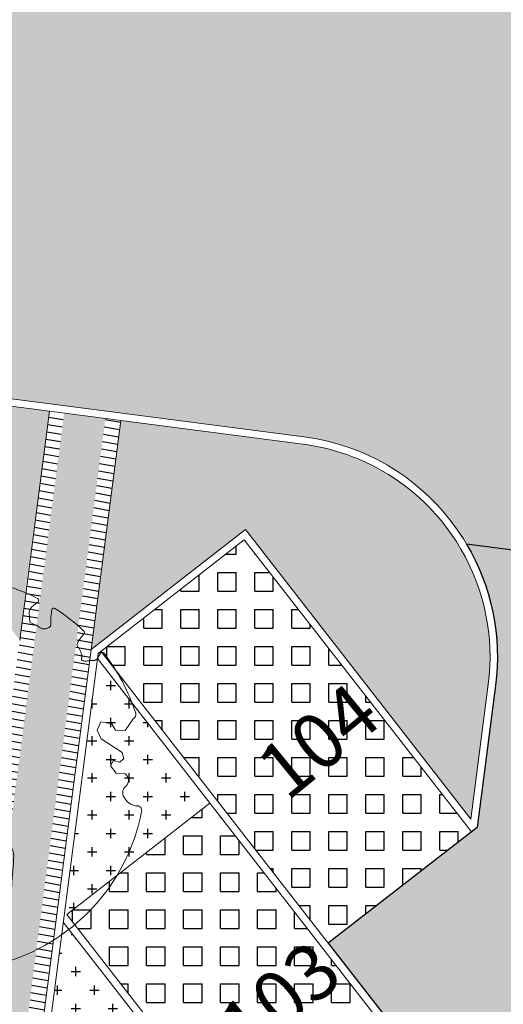
# Model space of a CAD drawing. Units: metres. Extents: x -269424 to 589123, y -261582 to 176329.
# Drawn here: x -180704 to -180698, y 81174 to 81187 of the extents above; entities that cross this region are included whole.
import ezdxf

# ---------------------------------------------------------------- set-up
doc = ezdxf.new("R2010")
doc.units = ezdxf.units.M
doc.header["$LTSCALE"] = 100
doc.header["$MEASUREMENT"] = 0
doc.linetypes.add('CONTINUO', pattern=[0])
for name, color, linetype, lineweight in [('ARQ_COB_V01', 6, 'Continuous', 9), ('ARQ_HTC_GER', 252, 'Continuous', 9), ('ARQ_PIS_CAL', 7, 'Continuous', 9), ('ARQ_PIS_PAG', 1, 'Continuous', 18), ('ARQ_TXT_ESP', 7, 'Continuous', 9), ('COTA', 7, 'Continuous', 13), ('TREES', 3, 'Continuous', 9)]:
    doc.layers.add(name, color=color, linetype=linetype, lineweight=lineweight)
for name, color, linetype in [('ARQ_COT_ESC100', 10, 'CONTINUO'), ('ARQ_CTA_GER', 10, 'CONTINUO'), ('ARQ_PIS_HTC', 253, 'Continuous'), ('ARQ_VEG_HTC', 74, 'Continuous')]:
    doc.layers.add(name, color=color, linetype=linetype)

# ---------------------------------------------------------------- blocks, each defined once
blk = doc.blocks.new('ÁRVORE ESTACIONAMENTO')
at = {"layer": 'COTA', "color": 1}
for p, q in [((-180891.5925872735, 81099.35001658712), (-180891.7446935339, 81099.36973160104)), ((-180891.6587836976, 81099.4359273265), (-180891.6784987124, 81099.28382106562))]:
    blk.add_line(p, q, dxfattribs=at)
blk.add_ellipse((-180891.668640404, 81099.35987409361), major_axis=(0.07636686292655927, 0.007025050739283218), ratio=0.9999999891188862, dxfattribs=at)
at = {"layer": 'TREES'}
for p, q in [((-180889.1137734383, 81098.92172020857), (-180889.1338246492, 81098.92862824694)), ((-180894.1020230374, 81098.53656504993), (-180894.1032472216, 81098.53018484171)), ((-180891.9804922099, 81098.26817567903), (-180891.608209005, 81097.29688297625))]:
    blk.add_line(p, q, dxfattribs=at)
for points in [[(-180893.1863627986, 81101.54192614538), (-180893.1473363199, 81101.48045821933), (-180893.1134514135, 81101.11210728504), (-180892.9956210898, 81101.0514728633), (-180892.8677978106, 81101.10407356391), (-180892.6501100579, 81101.01178297782), (-180892.4960575287, 81101.05658599586), (-180892.4712884625, 81101.1201277202), (-180892.5865922064, 81101.48609413492), (-180892.5218122668, 81101.558421759), (-180892.5307235996, 81101.71075999193), (-180892.4940356972, 81101.81113500509), (-180892.3487052201, 81101.83981987496), (-180892.2059796432, 81101.73042292355), (-180892.018246715, 81101.686429433), (-180891.9382880614, 81101.7601533595), (-180891.9219015377, 81101.91481876312), (-180891.8671776471, 81101.93006339189), (-180891.8385390532, 81102.01241381068)], [(-180890.4601765166, 81101.68541790123), (-180890.5186303718, 81101.63758952142), (-180890.5461242477, 81101.60970188602), (-180890.5641206711, 81101.58519279075), (-180890.5744275595, 81101.56358191496), (-180890.5788528308, 81101.544388938), (-180890.5792044029, 81101.52713353923), (-180890.5772901933, 81101.51133539801), (-180890.5749181201, 81101.49651419368), (-180890.5735203009, 81101.48228795457), (-180890.573025654, 81101.46866810459), (-180890.5729872976, 81101.45576441663), (-180890.5729583499, 81101.44368666361), (-180890.5724919294, 81101.43254461841), (-180890.5711411541, 81101.42244805393), (-180890.5684591423, 81101.413506743), (-180890.5639990123, 81101.40583045856), (-180890.5574544372, 81101.39946229008), (-180890.5490813091, 81101.39417859324), (-180890.539276075, 81101.38968904037), (-180890.5284351821, 81101.38570330376), (-180890.5169550772, 81101.38193105572), (-180890.5052322075, 81101.37808196855), (-180890.4936630199, 81101.37386571453), (-180890.4826439614, 81101.36899196595), (-180890.4724728774, 81101.36326912662), (-180890.4630532065, 81101.35690052627), (-180890.4541897856, 81101.35018822606), (-180890.4456874515, 81101.34343428724), (-180890.4373510413, 81101.33694077094), (-180890.4289853919, 81101.33100973841), (-180890.4203953401, 81101.32594325085), (-180890.4113857229, 81101.32204336944), (-180890.4018205255, 81101.31953318077), (-180890.3918003268, 81101.31831987304), (-180890.3814848539, 81101.31823165982), (-180890.3710338339, 81101.31909675465), (-180890.360606994, 81101.32074337112), (-180890.3503640613, 81101.32299972276), (-180890.3404647629, 81101.3256940232), (-180890.3310688261, 81101.32865448596), (-180890.3223226988, 81101.33177297944), (-180890.3143197134, 81101.33519599133), (-180890.307139923, 81101.33913366412), (-180890.3008633806, 81101.3437961404), (-180890.2955701395, 81101.34939356262), (-180890.2913402528, 81101.35613607327), (-180890.2882537736, 81101.36423381494), (-180890.2863907552, 81101.3738969301), (-180890.2857382052, 81101.38534938305), (-180890.2859109495, 81101.39887042524), (-180890.2864307688, 81101.41475312985), (-180890.2868194434, 81101.43329057013), (-180890.2865987538, 81101.45477581926), (-180890.2852904805, 81101.47950195047), (-180890.2824164041, 81101.50776203701), (-180890.271766391, 81101.5772458321)], [(-180889.8379301432, 81101.25392757641), (-180889.9001873513, 81101.17340739633), (-180889.9176882369, 81101.14620669681), (-180889.9277298711, 81101.12484197659), (-180889.9316935553, 81101.1082812912), (-180889.9309605911, 81101.09549269627), (-180889.9269122799, 81101.08544424732), (-180889.9209299232, 81101.07710399994), (-180889.9143948225, 81101.06944000971), (-180889.9084417893, 81101.06160269288), (-180889.9032196752, 81101.05347190864), (-180889.8986308416, 81101.0451098769), (-180889.8945776503, 81101.03657881747), (-180889.8909624628, 81101.0279409503), (-180889.8876876407, 81101.01925849522), (-180889.8846555456, 81101.01059367214), (-180889.881768539, 81101.00200870095), (-180889.8789600585, 81100.99356035748), (-180889.8762878455, 81100.98528364178), (-180889.8738407173, 81100.97720810972), (-180889.8717074913, 81100.96936331727), (-180889.8699769849, 81100.96177882043), (-180889.8687380153, 81100.95448417513), (-180889.8680794, 81100.9475089373), (-180889.8680899562, 81100.94088266295), (-180889.8688002847, 81100.93462803171), (-180889.8700081192, 81100.92874021814), (-180889.8714529769, 81100.92320752045), (-180889.872874375, 81100.9180182369), (-180889.8740118305, 81100.91316066578), (-180889.8746048607, 81100.90862310524), (-180889.8743929827, 81100.90439385362), (-180889.8731157135, 81100.9004612091), (-180889.870574735, 81100.8968223177), (-180889.866820387, 81100.89350971638), (-180889.8619651741, 81100.89056478976), (-180889.8561216008, 81100.8880289226), (-180889.8494021715, 81100.88594349957), (-180889.8419193907, 81100.88434990533), (-180889.8337857631, 81100.88328952462), (-180889.825113793, 81100.88280374208), (-180889.8160228732, 81100.88290532192), (-180889.8066599492, 81100.88349254639), (-180889.7971788548, 81100.88443507723), (-180889.787733424, 81100.88560257616), (-180889.7784774903, 81100.88686470495), (-180889.7695648877, 81100.88809112535), (-180889.7611494498, 81100.88915149908), (-180889.7533850106, 81100.8899154879), (-180889.7463716577, 81100.89029373397), (-180889.7399944941, 81100.8903608013), (-180889.7340848769, 81100.89023223426), (-180889.7284741632, 81100.89002357726), (-180889.7229937098, 81100.88985037472), (-180889.7174748738, 81100.88982817103), (-180889.7117490121, 81100.8900725106), (-180889.7056474819, 81100.89069893784), (-180889.6990309643, 81100.89187927128), (-180889.6918774375, 81100.89401042604), (-180889.6841942041, 81100.89754559138), (-180889.6759885665, 81100.9029379565), (-180889.6672678271, 81100.9106407107), (-180889.6580392885, 81100.92110704316), (-180889.6483102531, 81100.93479014316), (-180889.6155825449, 81100.99034805933)], [(-180893.8193087852, 81100.79590783454), (-180893.7678336654, 81100.71920756644), (-180893.7495078595, 81100.6246254603), (-180893.6913635987, 81100.62034740765), (-180893.5967982182, 81100.63867334623), (-180893.5760684685, 81100.72722141392), (-180893.4754713167, 81100.78460938498), (-180893.5406407401, 81100.86525551687), (-180893.5398778408, 81100.96159360869), (-180893.6861728127, 81100.99585840708)], [(-180894.1682250135, 81100.00060835652), (-180894.1518848311, 81099.9888346146), (-180894.1374727341, 81099.98022225057), (-180894.1248130715, 81099.97435343603), (-180894.1137301926, 81099.97081034255), (-180894.1040484464, 81099.96917514171), (-180894.0955921822, 81099.9690300051), (-180894.088185749, 81099.96995710424), (-180893.8879060512, 81099.9893615981), (-180893.8820681228, 81099.99124300032), (-180893.8767278445, 81099.9933230535), (-180893.8716843372, 81099.99556382975), (-180893.8667367218, 81099.99792740116), (-180893.8616841189, 81100.0003758397), (-180893.8563256495, 81100.0028712175), (-180893.8504604344, 81100.00537560662), (-180893.8438875944, 81100.00785107908), (-180893.8364719425, 81100.01027559995), (-180893.8283410601, 81100.01269070615), (-180893.8196882209, 81100.01515382761), (-180893.8107066986, 81100.01772239417), (-180893.8015897668, 81100.02045383581), (-180893.7925306992, 81100.02340558235), (-180893.7837227694, 81100.02663506378), (-180893.775359251, 81100.03019970996), (-180893.7676155965, 81100.03413352041), (-180893.7605959731, 81100.03837677318), (-180893.754386727, 81100.04284631592), (-180893.7490742041, 81100.04745899624), (-180893.7447447505, 81100.05213166183), (-180893.7414847123, 81100.0567811603), (-180893.7393804356, 81100.06132433933), (-180893.7385182664, 81100.06567804658), (-180893.7389311994, 81100.06979224097), (-180893.7404388247, 81100.07374932675), (-180893.7428073806, 81100.07766481949), (-180893.7458031057, 81100.08165423467), (-180893.7491922386, 81100.08583308785), (-180893.7527410179, 81100.09031689461), (-180893.7562156822, 81100.09522117046), (-180893.7593824699, 81100.10066143092), (-180893.7620581498, 81100.1067234735), (-180893.7642616117, 81100.11337422326), (-180893.7660622754, 81100.12055088725), (-180893.7675295608, 81100.12819067249), (-180893.7687328877, 81100.13623078604), (-180893.7697416759, 81100.1446084349), (-180893.7706253455, 81100.1532608261), (-180893.7714408887, 81100.16212630991), (-180893.7722705817, 81100.17114561124), (-180893.77297472, 81100.18029867759), (-180893.773469952, 81100.18956497303), (-180893.7736356432, 81100.19892739135), (-180893.967104818, 81100.19054526734), (-180893.9662681662, 81100.20004689784), (-180893.964758712, 81100.20959161766), (-180893.9624620347, 81100.21916174894), (-180893.9595627441, 81100.22880739052), (-180893.9574415706, 81100.23884974787), (-180893.957778275, 81100.24967780308), (-180893.9622526178, 81100.26168053833), (-180893.9725443599, 81100.2752469357), (-180893.9903332619, 81100.29076597732), (-180894.0172990845, 81100.30862664533), (-180894.0551215884, 81100.32921792188)], [(-180889.1744342709, 81100.1009131925), (-180889.2834355018, 81099.94679860133), (-180889.4118554503, 81099.9500675464), (-180889.4649493625, 81100.0356778063), (-180889.6103793817, 81100.06000558412), (-180889.6605342621, 81099.94981498047), (-180889.6046887496, 81099.83429303832), (-180889.3238660653, 81099.64897251918), (-180889.3006648939, 81099.56061240137), (-180889.3570108751, 81099.51772308277), (-180889.4419675126, 81099.54007265583), (-180889.480615523, 81099.46864658393), (-180889.4037262551, 81099.37014287632), (-180889.2820915917, 81099.3587085462)], [(-180893.5802783466, 81097.98909916679), (-180893.4707682353, 81098.0432588452), (-180893.4341717201, 81098.16273953405), (-180893.4957987907, 81098.21563052217), (-180893.5671525222, 81098.16438816985), (-180893.6351070903, 81098.18430148019), (-180893.6450251465, 81098.27511688048), (-180893.449004785, 81098.54857819897), (-180893.4474449217, 81098.61611392908), (-180893.5336757376, 81098.7010946772), (-180893.6607998719, 81098.62638734333), (-180893.7060320177, 81098.65139349253), (-180893.8247979604, 81098.60243412116), (-180893.8619896283, 81098.73658772485)], [(-180891.2462300104, 81098.37232677249), (-180891.652541889, 81097.96954566616), (-180891.8231076579, 81098.41455442423)], [(-180890.9186326004, 81098.41637882002), (-180891.574577111, 81097.76613434136), (-180891.397622668, 81097.3044574325)]]:
    blk.add_lwpolyline(points, dxfattribs=at)
for centre, radius, start, end in [((-180891.6686403752, 81099.35987409367), 2.657975265319699, 63.07320444407276, 93.66486402672247), ((-180890.477008347, 81101.70598906392), 0.02657975265327529, 309.2908739018915, 63.07320444407276), ((-180890.2454934581, 81101.57321889207), 0.02657975265319575, 57.25960082618595, 171.2859021409211), ((-180891.6686403752, 81099.35987409367), 2.657975265319721, 46.54951962982519, 57.25960082618595), ((-180891.0961488823, 81099.12700622424), 3.193874205671714, 130.8775538284837, 144.1873703468763), ((-180889.8589576183, 81101.27018576028), 0.02657975265327956, 322.2892467240719, 46.54951962982519), ((-180889.5926809424, 81100.97685732722), 0.02657975265329587, 37.91534148280285, 149.4987784112764), ((-180891.6686403752, 81099.35987409367), 2.657975265319637, 17.99492438832024, 37.91534148280285), ((-180891.0961488823, 81099.12700622424), 3.193874205671976, 148.4977496601535, 157.8884067992222), ((-180889.2038818663, 81100.16048130006), 0.06644938163299557, 296.3055677460761, 17.99492438832024), ((-180891.0961488823, 81099.12700622424), 3.193874205671755, 164.1259095339118, 190.7679041613534), ((-180889.3392606869, 81099.27327906681), 0.1027934891094553, 309.1002481003212, 56.20970716618694), ((-180889.2030475943, 81099.10567037557), 0.113184935659567, 129.1002481003212, 202.5542445147065), ((-180889.0959965191, 81099.1501311707), 0.2291016946137479, 202.5542445147065, 265.5497174899604), ((-180889.1252451677, 81098.86273505446), 0.06644938163304004, 348.9402505752367, 97.41834095993848), ((-180891.6686403752, 81099.35987409367), 2.657975265319712, 220.8191261468671, 348.9402505752367), ((-180893.8646486246, 81098.68312479247), 0.05352901454727122, 87.15272183938328, 232.2052096638155), ((-180894.1685062082, 81098.54270622274), 0.06644938163302895, 190.7679041613534, 349.1385399778709), ((-180893.9956734907, 81098.41750882834), 0.1596389989572714, 69.20923751115147, 131.7735111931803), ((-180893.9237673327, 81098.60689510123), 0.0429385316680348, 249.2092375111515, 52.20520966381554), ((-180891.6863005224, 81098.17553166152), 0.2754052893727259, 69.4224427901291, 132.8103742318825), ((-180891.2531180285, 81099.3293670738), 0.9570650882396229, 249.4224427901291, 287.5009850695557), ((-180890.9427079906, 81098.26271025965), 0.1555430836339428, 357.1342765397372, 98.35424642454564), ((-180892.1608250515, 81098.5516740566), 0.3359929520336742, 267.1821215672937, 328.790078592775), ((-180901.1180032314, 81098.77206599867), 10.34357903304403, 352.598576919597, 357.1342765397372), ((-180892.1202704123, 81098.04329893217), 0.1819701046162213, 108.2785421665274, 222.767756329895), ((-180893.496348173, 81097.92975081081), 0.1027934891094596, 144.7352640618647, 251.8447230071283), ((-180892.4162191277, 81097.76955662182), 0.2211682024386849, 278.948632065865, 42.76775632989499), ((-180893.8609480526, 81097.76311814997), 0.22910169461376, 322.1134143435365, 358.3907244047091), ((-180893.6272728549, 81097.85909875997), 0.1025207157125756, 267.3926046748536, 344.7165318779234), ((-180892.38440223, 81097.27433706782), 0.2767554462899965, 27.83081224902338, 89.46470928888803), ((-180891.7384887137, 81097.8194641636), 0.5778645646117186, 226.0341865526365, 265.4878376561369), ((-180891.2922250167, 81098.02201347268), 0.7249103036672732, 262.909057741908, 306.5417556769917), ((-180891.4757858372, 81096.54639729596), 0.7620791636516712, 82.90905774190796, 113.8518140269591)]:
    blk.add_arc(centre, radius, start, end, dxfattribs=at)
blk = doc.blocks.new('rua')
at = {"layer": 'ARQ_PIS_HTC', "ltscale": 4}
h = blk.add_hatch(color=256, dxfattribs=at)
h.paths.add_polyline_path([(-179066.7935682041, 81191.01189038003), (-179087.5030815026, 81193.69589110553, 0.4430529067818819), (-179100.362414648, 81183.07278009746, -0.04135252987664489), (-179100.4260810677, 81182.58150508377), (-179101.7299543415, 81172.52179732129), (-179099.1843498102, 81172.19185277494), (-179096.5881284409, 81171.8553476078, -0.06482095718606508), (-179095.8392394024, 81171.6574450056), (-179087.0469792073, 81170.51784989021, -0.2310191456768946), (-179084.5531608798, 81171.35874014543), (-179081.2621690106, 81170.93218338714), (-179078.6659476413, 81170.5956782204, -0.2310296950415631), (-179076.4687961492, 81169.14677516364), (-179069.5080211327, 81168.244565148), (-179069.4531926636, 81168.70776542209), (-179069.8291729986, 81168.75649752784), (-179068.4846526771, 81179.1306979564, -0.06146862179534688), (-179068.1796685922, 81180.3168618175)])
h.paths.add_polyline_path([(-179074.4475968732, 81180.04006348079, 0.0231292080914229), (-179074.6568415033, 81179.13937593104, -0.3048682135364891), (-179076.9962136143, 81176.74526104104), (-179080.7793857367, 81177.23561097082), (-179090.8697108027, 81178.43865797615, -0.4170949284347164), (-179093.4552764262, 81181.82860543589, 0.02313023908799066), (-179093.3698801873, 81182.74936870954, -0.4454430483402628), (-179088.4716559149, 81186.76300412836), (-179077.8306814192, 81185.39325863415, -0.4454437881320289)], flags=16)
edge = h.paths.add_edge_path()
edge.add_arc((-179078.5474284614, 81181.19469041475), 4.109307621563931, 344.2712995881088, 440.270629881499)
edge.add_arc((-179078.5474190386, 81181.1946887991), 4.109307621565128, -15.72871435036842, 80.27076318221572, ccw=False)
edge.add_arc((-179064.8220360991, 81177.32923707721), 10.15000000006417, 164.2712995892738, 169.5714123120382)
edge.add_arc((-179064.822017497, 81177.32933820537), 10.15000000006417, 164.2718775357978, 169.571992748265, ccw=False)
edge = h.paths.add_edge_path(flags=0)
edge.add_arc((-179077.6072927196, 81179.68236545303), 2.849999999960188, 282.2550402829864, 349.5714123054756)
edge.add_arc((-179064.8220174685, 81177.32933830666), 10.15000000012551, 164.2718781323979, 169.571993339946, ccw=False)
edge.add_arc((-179078.5474284614, 81181.19469041475), 4.109307621563931, 344.2712995821153, 440.2706298823331)
edge.add_line((-179077.8529775232, 81185.24489374582), (-179088.6868381444, 81186.63951034311))
edge.add_arc((-179089.115130393, 81182.55258302808), 4.109307621556728, 84.01748739945256, 177.3519104261034)
edge.add_arc((-179103.3592110614, 81183.21138478874), 10.1500000000043, 352.0517899808331, 357.35190270774734, ccw=False)
edge.add_arc((-179090.4840960355, 81181.41377162968), 2.849999999978902, 172.0517899748236, 262.6148703439575)
edge.add_line((-179090.8504299551, 81178.58741364471), (-179080.7601940611, 81177.38437819804))
edge.add_line((-179080.7601940611, 81177.38437819804), (-179077.0023413516, 81176.89731000617))
edge = h.paths.add_edge_path(flags=0)
edge.add_arc((-179077.6072927196, 81179.68236545303), 2.849999999960188, 282.2550402829864, 349.5714123054756)
edge.add_arc((-179064.8220174685, 81177.32933830666), 10.15000000012551, 164.2718781323979, 169.571993339946, ccw=False)
edge.add_arc((-179078.5474284614, 81181.19469041475), 4.109307621563931, 344.2712995821153, 440.2706298823331)
edge.add_line((-179077.8529775232, 81185.24489374582), (-179088.6868381444, 81186.63951034311))
edge.add_arc((-179089.115130393, 81182.55258302808), 4.109307621556728, 84.01748739945256, 177.3519104261034)
edge.add_arc((-179103.3592110614, 81183.21138478874), 10.1500000000043, 352.0517899808331, 357.35190270774734, ccw=False)
edge.add_arc((-179090.4840960355, 81181.41377162968), 2.849999999978902, 172.0517899748236, 262.6148703439575)
edge.add_line((-179090.8504299551, 81178.58741364471), (-179080.7601940611, 81177.38437819804))
edge.add_line((-179080.7601940611, 81177.38437819804), (-179077.0023413516, 81176.89731000617))
h = blk.add_hatch(color=256, dxfattribs=at)
edge = h.paths.add_edge_path()
edge.add_line((-179082.7846626537, 81115.47940328918), (-179084.7973702816, 81113.91367406338))
edge.add_line((-179084.7973702816, 81113.91367406338), (-179083.2460717381, 81111.91951673254))
edge.add_line((-179083.2460717381, 81111.91951673254), (-179085.2587793662, 81110.35378750938))
edge.add_line((-179085.2587793662, 81110.35378750938), (-179083.7074808223, 81108.35963017878))
edge.add_line((-179083.7074808223, 81108.35963017878), (-179085.7201884502, 81106.79390095378))
edge.add_line((-179085.7201884502, 81106.79390095378), (-179084.1688899063, 81104.7997436231))
edge.add_line((-179084.1688899063, 81104.7997436231), (-179086.1815975339, 81103.23401439768))
edge.add_line((-179086.1815975339, 81103.23401439768), (-179084.6302989908, 81101.23985706744))
edge.add_line((-179084.6302989908, 81101.23985706744), (-179086.6430066175, 81099.67412784249))
edge.add_line((-179086.6430066175, 81099.67412784249), (-179085.0917080758, 81097.67997051461))
edge.add_line((-179085.0917080758, 81097.67997051461), (-179087.1044157034, 81096.1142412884))
edge.add_line((-179087.1044157034, 81096.1142412884), (-179085.5531171602, 81094.120083958))
edge.add_line((-179085.5531171602, 81094.120083958), (-179087.5658247873, 81092.55435473476))
edge.add_line((-179087.5658247873, 81092.55435473476), (-179086.0145262436, 81090.56019740424))
edge.add_line((-179086.0145262436, 81090.56019740424), (-179088.027233873, 81088.99446817898))
edge.add_line((-179088.027233873, 81088.99446817898), (-179086.475935329, 81087.00031084762))
edge.add_line((-179086.475935329, 81087.00031084762), (-179088.488642956, 81085.43458162236))
edge.add_line((-179088.488642956, 81085.43458162236), (-179086.9373444133, 81083.44042429194))
edge.add_line((-179086.9373444133, 81083.44042429194), (-179088.9500520393, 81081.8746950678))
edge.add_line((-179088.9500520393, 81081.8746950678), (-179087.3987534975, 81079.88053773911))
edge.add_line((-179087.3987534975, 81079.88053773911), (-179089.4114611254, 81078.31480851393))
edge.add_line((-179089.4114611254, 81078.31480851393), (-179087.8601625818, 81076.3206511825))
edge.add_line((-179087.8601625818, 81076.3206511825), (-179089.8728702911, 81074.7549218951))
edge.add_line((-179089.8728702911, 81074.7549218951), (-179089.2600824409, 81073.96719767494))
edge.add_arc((-179092.2357173599, 81074.38565028604), 3.004913602613036, 265.1090459454702, 351.9951965488397, ccw=False)
edge.add_line((-179092.4919151444, 81071.39167826642), (-179093.6820000188, 81071.54592927583))
edge.add_line((-179093.6820000188, 81071.54592927583), (-179094.6812942391, 81071.67545124875))
edge.add_line((-179094.6812942391, 81071.67545124875), (-179095.1744001739, 81064.55867393214))
edge.add_line((-179095.1744001739, 81064.55867393214), (-179082.7406672853, 81063.69716777459))
edge.add_line((-179082.7406672853, 81063.69716777459), (-179082.3759429575, 81068.9610708011))
edge.add_line((-179082.3759429575, 81068.9610708011), (-179076.6948540838, 81073.2966799737))
edge.add_line((-179076.6948540838, 81073.2966799737), (-179076.6858068816, 81073.366481393))
edge.add_line((-179076.6858068816, 81073.366481393), (-179076.7161408493, 81073.4062289716))
edge.add_line((-179076.7161408493, 81073.4062289716), (-179080.6908831271, 81070.37284409413))
edge.add_line((-179080.6908831271, 81070.37284409413), (-179082.2379094145, 81072.3999626535))
edge.add_line((-179082.2379094145, 81072.3999626535), (-179080.2294739698, 81073.93273063749))
edge.add_line((-179080.2294739698, 81073.93273063749), (-179081.7765002576, 81075.95984919771))
edge.add_line((-179081.7765002576, 81075.95984919771), (-179079.7680648126, 81077.49261718236))
edge.add_line((-179079.7680648126, 81077.49261718236), (-179081.3150911008, 81079.5197357448))
edge.add_line((-179081.3150911008, 81079.5197357448), (-179079.3066556555, 81081.0525037287))
edge.add_line((-179079.3066556555, 81081.0525037287), (-179080.853681944, 81083.07962228902))
edge.add_line((-179080.853681944, 81083.07962228902), (-179078.8452464985, 81084.61239027392))
edge.add_line((-179078.8452464985, 81084.61239027392), (-179080.392272787, 81086.63950883708))
edge.add_line((-179080.392272787, 81086.63950883708), (-179078.3838373427, 81088.17227682009))
edge.add_line((-179078.3838373427, 81088.17227682009), (-179079.9308636302, 81090.19939538225))
edge.add_line((-179079.9308636302, 81090.19939538225), (-179077.9224281847, 81091.73216336554))
edge.add_line((-179077.9224281847, 81091.73216336554), (-179079.4694544727, 81093.75928192554))
edge.add_line((-179079.4694544727, 81093.75928192554), (-179077.461019028, 81095.29204991026))
edge.add_line((-179077.461019028, 81095.29204991026), (-179079.0080453167, 81097.31916847453))
edge.add_line((-179079.0080453167, 81097.31916847453), (-179076.9996098717, 81098.85193645736))
edge.add_line((-179076.9996098717, 81098.85193645736), (-179078.5466361593, 81100.87905501874))
edge.add_line((-179078.5466361593, 81100.87905501874), (-179076.5382007155, 81102.4118230016))
edge.add_line((-179076.5382007155, 81102.4118230016), (-179078.0852270024, 81104.43894156298))
edge.add_line((-179078.0852270024, 81104.43894156298), (-179076.0767915562, 81105.97170954873))
edge.add_line((-179076.0767915562, 81105.97170954873), (-179077.6238178454, 81107.99882811101))
edge.add_line((-179077.6238178454, 81107.99882811101), (-179075.6153823995, 81109.53159609454))
edge.add_line((-179075.6153823995, 81109.53159609454), (-179077.1624086881, 81111.55871465526))
edge.add_line((-179077.1624086881, 81111.55871465526), (-179075.1539732444, 81113.09148263822))
edge.add_line((-179075.1539732444, 81113.09148263822), (-179076.7009995313, 81115.11860119947))
edge.add_line((-179076.7009995313, 81115.11860119947), (-179074.6925640856, 81116.6513691842))
edge.add_line((-179074.6925640856, 81116.6513691842), (-179076.2395903743, 81118.67848774657))
edge.add_line((-179076.2395903743, 81118.67848774657), (-179074.2311549293, 81120.21125572974))
edge.add_line((-179074.2311549293, 81120.21125572974), (-179075.7781812177, 81122.23837429078))
edge.add_line((-179075.7781812177, 81122.23837429078), (-179073.7697457717, 81123.77114227467))
edge.add_line((-179073.7697457717, 81123.77114227467), (-179075.3167720604, 81125.79826083692))
edge.add_line((-179075.3167720604, 81125.79826083692), (-179073.3083366146, 81127.33102882131))
edge.add_line((-179073.3083366146, 81127.33102882131), (-179074.8553629031, 81129.35814738402))
edge.add_line((-179074.8553629031, 81129.35814738402), (-179072.8469274571, 81130.89091536836))
edge.add_line((-179072.8469274571, 81130.89091536836), (-179074.393953746, 81132.91803393015))
edge.add_line((-179074.393953746, 81132.91803393015), (-179072.3855182996, 81134.45080191507))
edge.add_line((-179072.3855182996, 81134.45080191507), (-179073.9325445887, 81136.47792047725))
edge.add_line((-179073.9325445887, 81136.47792047725), (-179071.9241091434, 81138.01068846165))
edge.add_line((-179071.9241091434, 81138.01068846165), (-179073.4711354312, 81140.03780702243))
edge.add_line((-179073.4711354312, 81140.03780702243), (-179071.4626999859, 81141.57057500725))
edge.add_line((-179071.4626999859, 81141.57057500725), (-179073.0097262743, 81143.59769356952))
edge.add_line((-179073.0097262743, 81143.59769356952), (-179071.0012908279, 81145.13046155406))
edge.add_line((-179071.0012908279, 81145.13046155406), (-179072.5483171172, 81147.15758011851))
edge.add_line((-179072.5483171172, 81147.15758011851), (-179070.5398816723, 81148.6903481016))
edge.add_line((-179070.5398816723, 81148.6903481016), (-179072.0869079601, 81150.71746666465))
edge.add_line((-179072.0869079601, 81150.71746666465), (-179070.0784725144, 81152.25023464813))
edge.add_line((-179070.0784725144, 81152.25023464813), (-179071.6254988027, 81154.27735320982))
edge.add_line((-179071.6254988027, 81154.27735320982), (-179069.617063357, 81155.81012119372))
edge.add_line((-179069.617063357, 81155.81012119372), (-179071.1640896455, 81157.83723975692))
edge.add_line((-179071.1640896455, 81157.83723975692), (-179067.189347369, 81160.87062463448))
edge.add_line((-179067.189347369, 81160.87062463448), (-179067.2473798653, 81160.94666649055))
edge.add_line((-179067.2473798653, 81160.94666649055), (-179070.3286815478, 81161.31148575096))
edge.add_line((-179070.3286815478, 81161.31148575096), (-179069.5080211327, 81168.244565148))
edge.add_line((-179069.5080211327, 81168.244565148), (-179076.4687961492, 81169.14677516365))
edge.add_arc((-179079.0515623384, 81167.62056455744), 3.000000000366909, -7.384028734026174, 30.57972977197369, ccw=False)
edge.add_line((-179076.0764412607, 81167.23500707117), (-179076.3249350601, 81165.31781537407))
edge.add_line((-179076.3249350601, 81165.31781537407), (-179078.3376431021, 81163.75208583116))
edge.add_line((-179078.3376431021, 81163.75208583116), (-179076.7863445612, 81161.7579285005))
edge.add_line((-179076.7863445612, 81161.7579285005), (-179078.7990521902, 81160.19219927605))
edge.add_line((-179078.7990521902, 81160.19219927605), (-179077.2477536481, 81158.19804194386))
edge.add_line((-179077.2477536481, 81158.19804194386), (-179079.2604612776, 81156.63231272217))
edge.add_line((-179079.2604612776, 81156.63231272217), (-179077.7091627356, 81154.63815538914))
edge.add_line((-179077.7091627356, 81154.63815538914), (-179079.7218703646, 81153.07242616659))
edge.add_line((-179079.7218703646, 81153.07242616659), (-179078.1705718231, 81151.07826883541))
edge.add_line((-179078.1705718231, 81151.07826883541), (-179080.1832794524, 81149.51253961273))
edge.add_line((-179080.1832794524, 81149.51253961273), (-179078.6319809103, 81147.51838227973))
edge.add_line((-179078.6319809103, 81147.51838227973), (-179080.6446885389, 81145.95265305757))
edge.add_line((-179080.6446885389, 81145.95265305757), (-179079.0933899978, 81143.95849572596))
edge.add_line((-179079.0933899978, 81143.95849572596), (-179081.1060976267, 81142.39276650362))
edge.add_line((-179081.1060976267, 81142.39276650362), (-179079.5547990853, 81140.39860917217))
edge.add_line((-179079.5547990853, 81140.39860917217), (-179081.5675067147, 81138.83287994862))
edge.add_line((-179081.5675067147, 81138.83287994862), (-179080.0162081728, 81136.83872261652))
edge.add_line((-179080.0162081728, 81136.83872261652), (-179082.0289158009, 81135.27299339353))
edge.add_line((-179082.0289158009, 81135.27299339353), (-179080.4776172599, 81133.27883606276))
edge.add_line((-179080.4776172599, 81133.27883606276), (-179082.4903248885, 81131.71310683887))
edge.add_line((-179082.4903248885, 81131.71310683887), (-179080.9390263352, 81129.71894949155))
edge.add_line((-179080.9390263352, 81129.71894949155), (-179082.9517339435, 81128.15322028346))
edge.add_line((-179082.9517339435, 81128.15322028346), (-179081.4004353998, 81126.15906295236))
edge.add_line((-179081.4004353998, 81126.15906295236), (-179083.4131430276, 81124.59333372876))
edge.add_line((-179083.4131430276, 81124.59333372876), (-179081.861844485, 81122.5991763986))
edge.add_line((-179081.861844485, 81122.5991763986), (-179083.8745521111, 81121.03344717238))
edge.add_line((-179083.8745521111, 81121.03344717238), (-179082.3232535687, 81119.03928984291))
edge.add_line((-179082.3232535687, 81119.03928984291), (-179084.3359611958, 81117.47356061816))
edge.add_line((-179084.3359611958, 81117.47356061816), (-179082.7846626537, 81115.47940328918))
blk.add_lwpolyline([(-179071.6254988027, 81154.27735320982), (-179069.617063357, 81155.81012119372), (-179071.1640896455, 81157.83723975692), (-179067.189347369, 81160.87062463448), (-179067.2473798653, 81160.94666649055), (-179070.3286815478, 81161.31148575096), (-179069.5080211327, 81168.244565148), (-179076.4687961492, 81169.14677516365, -0.1671800517369408), (-179076.0764412607, 81167.23500707117), (-179076.3249350601, 81165.31781537407), (-179078.3376431021, 81163.75208583116), (-179076.7863445612, 81161.7579285005), (-179078.7990521902, 81160.19219927605), (-179077.2477536481, 81158.19804194386), (-179079.2604612776, 81156.63231272217), (-179077.7091627356, 81154.63815538914)], format="xyb", dxfattribs=at)
blk = doc.blocks.new('HACHURIA VAGAS')
at = {"layer": 'ARQ_PIS_HTC'}
h = blk.add_hatch(dxfattribs=at)
h.set_pattern_fill('SQUARE', color=256, scale=2, style=0)
h.set_pattern_definition([(0, (-180721.1198134093, 81175.59965169425), (0, 0.25), [0.25, -0.25]), (90, (-180721.1198134093, 81175.59965169425), (-0.25, 1.530808498934192e-17), [0.25, -0.25])])
h.paths.add_polyline_path([(-180719.1860355108, 81181.05046531587), (-180716.1159782121, 81177.10397976985), (-180718.0497561282, 81175.59965169425), (-180721.1198134093, 81179.54613727707)])
h = blk.add_hatch(dxfattribs=at)
h.set_pattern_fill('SQUARE', color=256, scale=2, style=0)
h.set_pattern_definition([(0, (-180721.5812224976, 81172.03976514142), (0, 0.25), [0.25, -0.25]), (90, (-180721.5812224976, 81172.03976514142), (-0.25, 1.530808498934192e-17), [0.25, -0.25])])
h.paths.add_polyline_path([(-180719.6474445991, 81177.49057876304), (-180716.5773873004, 81173.54409321702), (-180718.5111652165, 81172.03976514142), (-180721.5812224976, 81175.98625072424)])
blk = doc.blocks.new('HAHCURIA CONCREGRAMA')
at = {"layer": 'ARQ_COB_V01'}
blk.add_blockref('HACHURIA VAGAS', (17.92218079959275, -1.25966938782949), dxfattribs=at)

msp = doc.modelspace()

# ---------------------------------------------------------------- hatches: boundary and pattern name
at = {"layer": 'ARQ_CTA_GER'}
h = msp.add_hatch(dxfattribs=at)
h.set_pattern_fill('_USER', color=256, scale=0.1, angle=170, style=0, pattern_type=0)
h.set_pattern_definition([(170, (32.12176093811286, 190.331871077884), (-0.01736481776669303, -0.0984807753012208), [])])
h.paths.add_polyline_path([(-180714.2523781816, 81101.6156417297), (-180714.0584444097, 81101.55593190636), (-180703.6962646392, 81181.50273560795), (-180703.89460555, 81181.52844325494)])
h.paths.add_polyline_path([(-180713.5126353591, 81101.38788401212), (-180713.3089463369, 81101.32690977727), (-180702.929956007, 81181.40341171352), (-180703.1380520962, 81181.43038376255)])
at = {"layer": 'ARQ_HTC_GER', "ltscale": 4}
h = msp.add_hatch(dxfattribs=at)
h.set_pattern_fill('AR-HBONE', color=15, scale=0.025, angle=315, style=0)
h.set_pattern_definition([(0, (32.12176093811286, 190.331871077884), (0.1, 0.09999999999999996), [0.3, -0.1]), (90, (32.22176093812183, 190.331871077884), (0.1, 0.09999999999999996), [0.3, -0.1])])
h.paths.add_polyline_path([(-180703.6962646392, 81181.50273560795), (-180703.1380520962, 81181.43038376253), (-180715.5366218047, 81085.77232380483), (-180715.5107268241, 81085.47407435189), (-180715.3969205158, 81085.25510150802), (-180715.2617756121, 81085.12185786926), (-180715.063039165, 81085.01801956014), (-180714.9324053936, 81084.9881538433), (-180711.1596943495, 81084.4991597415), (-180711.2422971893, 81084.14153404842), (-180711.3292056581, 81083.89246555898), (-180711.4753237166, 81083.58231603386), (-180711.5823603107, 81083.40192274214), (-180711.7527264756, 81083.1643139013), (-180711.7527229912, 81083.16431827743), (-180720.336692211, 81084.27691135583), (-180720.3718208031, 81084.36019689223), (-180720.4822136818, 81084.68925622299), (-180720.5277420359, 81084.88435738321), (-180720.5656064034, 81085.13252044533), (-180720.5825388597, 81085.4454446192), (-180720.5801483143, 81085.56317077772), (-180720.5601343841, 81085.71758322461), (-180717.1775513254, 81085.27915495774), (-180716.8790043105, 81085.24045924857), (-180716.6205107892, 81085.25523937476), (-180716.4600388939, 81085.31677989641), (-180716.3415885657, 81085.39632319687), (-180716.2010875935, 81085.55474899345), (-180716.1160174944, 81085.74214922747), (-180716.0806676858, 81085.95397498779)])
at = {"layer": 'ARQ_VEG_HTC', "ltscale": 4}
h = msp.add_hatch(dxfattribs=at)
h.set_pattern_fill('CROSS,_O', color=256)
h.set_pattern_definition([(0, (-180726.3418541913, 81179.92530472473), (0.25, 0.25), [0.125, -0.375]), (90, (-180726.2793541913, 81179.86280472473), (-0.25, 0.25), [0.125, -0.375])])
h.paths.add_polyline_path([(-180595.6304030905, 81190.35290486913), (-180714.2030862214, 81205.79722306746), (-180726.3418541913, 81196.75984735617, 0.142504516648981), (-180725.8552769496, 81195.15601437076, 0.219513173025231), (-180723.7273577029, 81193.81905965615), (-180722.3036524937, 81193.63467821131, -0.2212477990531708), (-180717.8687618064, 81202.17812544556, -0.2027299960506773), (-180709.2726386276, 81204.4324014313), (-180629.4331811043, 81194.08502345053, -0.4146376349874905), (-180620.6026395924, 81182.75520354618), (-180620.7063489428, 81181.95506001858), (-180620.7686803709, 81181.47295785291), (-180600.82978828, 81180.26588741402), (-180596.9886179038, 81179.92530472473)])
h = msp.add_hatch(dxfattribs=at)
h.set_pattern_fill('CROSS', color=256)
h.set_pattern_definition([(0, (-180727.7624638696, 81176.01682138277), (0.25, 0.25), [0.125, -0.375]), (90, (-180727.6999638696, 81175.95432138277), (-0.25, 0.25), [0.125, -0.375])])
edge = h.paths.add_edge_path()
edge.add_line((-180721.8167845632, 81182.78812643961), (-180724.2780086611, 81183.10712012305))
edge.add_arc((-180724.6507695389, 81180.23117691613), 2.900000000256982, 82.61486940131627, 172.6148694393322)
edge.add_line((-180727.5267127461, 81180.60393779208), (-180727.7624638696, 81178.78505902173))
edge.add_line((-180727.7624638696, 81178.78505902173), (-180723.8201321466, 81181.79370928768))
edge.add_line((-180723.8201321466, 81181.79370928768), (-180722.937485926, 81180.63714942116))
edge.add_arc((-180723.195190882, 81177.99169659293), 2.657975265269199, 66.53225291277101, 84.43612653002862, ccw=False)
edge.add_line((-180722.1366980169, 81180.42981581997), (-180721.8167845632, 81182.78812643961))
edge = h.paths.add_edge_path()
edge.add_line((-180718.390914491, 81182.34407362793), (-180720.7529662649, 81182.65022726732))
edge.add_line((-180720.7529662649, 81182.65022726732), (-180720.8521368064, 81182.6630811023))
edge.add_line((-180720.8521368064, 81182.6630811023), (-180721.253158189, 81179.56910046199))
edge.add_line((-180721.253158189, 81179.56910046199), (-180719.1685069484, 81181.19079617027))
edge.add_line((-180719.1685069484, 81181.19079617027), (-180716.1234832824, 81177.27649076802))
edge.add_line((-180716.1234832824, 81177.27649076802), (-180715.8877321573, 81179.09536954462))
edge.add_arc((-180718.7636753646, 81179.46813042075), 2.900000000467331, 352.6148694363542, 396.284016943208)
edge.add_arc((-180718.763675364, 81179.4681304206), 2.900000000038609, 36.28401695301179, 82.61486949701073)
edge = h.paths.add_edge_path()
edge.add_line((-180703.8946055531, 81181.52844323993), (-180706.3558278635, 81181.84745073543))
edge.add_arc((-180706.7285887393, 81178.97150752835), 2.900000000150118, 82.61486944220975, 116.6133986786601)
edge.add_arc((-180706.7285887393, 81178.97150752846), 2.900000000056225, 116.6133986796904, 172.6148694408106)
edge.add_line((-180709.6045319463, 81179.34426840431), (-180709.8402830699, 81177.52538963492))
edge.add_line((-180709.8402830699, 81177.52538963492), (-180705.8979513471, 81180.53403990081))
edge.add_line((-180705.8979513471, 81180.53403990081), (-180704.9313714076, 81179.26749895724))
edge.add_arc((-180705.2566492959, 81176.62950221606), 2.657975265325641, 67.11641269252851, 82.97063217874819, ccw=False)
edge.add_line((-180704.2230688866, 81179.07828641412), (-180703.8946055531, 81181.52844323993))
edge = h.paths.add_edge_path()
edge.add_arc((-180700.8414945642, 81178.20846103282), 2.899999999972943, 67.77149131470439, 82.61486944465446)
edge.add_line((-180700.4687336885, 81181.08440423974), (-180702.9299560072, 81181.40341172063))
edge.add_line((-180702.9299560072, 81181.40341172063), (-180703.3309773932, 81178.30943105272))
edge.add_line((-180703.3309773932, 81178.30943105272), (-180701.2463261488, 81179.9311267834))
edge.add_line((-180701.2463261488, 81179.9311267834), (-180698.2013024825, 81176.01682138277))
edge.add_line((-180698.2013024825, 81176.01682138277), (-180697.965551358, 81177.83570015688))
edge.add_arc((-180700.8414945652, 81178.20846103292), 2.900000000282934, 352.6148694376214, 427.7714912947811)
edge = h.paths.add_edge_path(flags=17)
edge.add_arc((-180705.2566492959, 81176.62950221606), 2.657975265329192, 67.11641269252857, 82.97063217874828)
edge.add_line((-180704.9313714076, 81179.26749895724), (-180704.2843776375, 81178.41972210356))
edge.add_line((-180704.2843776375, 81178.41972210356), (-180704.2230688866, 81179.07828641412))
edge = h.paths.add_edge_path(flags=17)
edge.add_arc((-180723.195190882, 81177.99169659293), 2.657975265265856, 66.53225291277096, 84.43612653002867)
edge.add_line((-180722.937485926, 81180.63714942116), (-180722.2065584338, 81179.67939150748))
edge.add_line((-180722.2065584338, 81179.67939150748), (-180722.1366980169, 81180.42981581997))
h = msp.add_hatch(dxfattribs=at)
h.set_pattern_fill('CROSS', color=256)
h.set_pattern_definition([(0, (-180706.3781876527, 81174.0740519388), (0.25, 0.25), [0.125, -0.375]), (90, (-180706.3156876527, 81174.0115519388), (-0.25, 0.25), [0.125, -0.375])])
h.paths.add_polyline_path([(-180704.4091342726, 81178.33670377966), (-180706.3781876527, 81176.8339908156), (-180705.5136173639, 81175.70111641572, 0.0450038838125382), (-180705.4778285417, 81175.7497239742, -0.2838573495452927), (-180705.1938721616, 81175.80551845412, 0.1200057138607753), (-180704.7442532339, 81175.75117733509)])
edge = h.paths.add_edge_path(flags=16)
edge.add_ellipse((-180705.258742828, 81176.68924035202), major_axis=(0, 0.07668930244445801), ratio=0.9999999953366655, start_angle=172.51092268501, end_angle=172.614870297126)
edge.add_line((-180705.2686003342, 81176.61318722139), (-180705.258742827, 81176.68924035))
edge.add_line((-180705.258742827, 81176.68924035), (-180705.3347710877, 81176.69909463353))
edge.add_ellipse((-180705.258742828, 81176.68924035202), major_axis=(0, 0.07668930244445801), ratio=0.9999999953366655, start_angle=352.3819738000954, end_angle=532.51092268501, ccw=False)
edge.add_ellipse((-180705.2587420262, 81176.6892402457), major_axis=(0.07636686292655927, 0.007025050739283218), ratio=0.999999989118886, start_angle=167.3589755878611, end_angle=257.2544249316835, ccw=False)
edge.add_ellipse((-180705.258742828, 81176.68924035202), major_axis=(0, 0.07668930244445801), ratio=0.9999999953366655, start_angle=352.3819738000954, end_angle=532.51092268501, ccw=False)
edge.add_ellipse((-180705.2587420262, 81176.6892402457), major_axis=(0.07636686292655927, 0.007025050739283218), ratio=0.999999989118886, start_angle=167.3589755878611, end_angle=257.2544249316835, ccw=False)
edge.add_ellipse((-180705.258742828, 81176.68924035202), major_axis=(0, 0.07668930244445801), ratio=0.9999999953366655, start_angle=352.3819738000954, end_angle=532.51092268501, ccw=False)
edge.add_ellipse((-180705.2587420262, 81176.6892402457), major_axis=(0.07636686292655927, 0.007025050739283218), ratio=0.999999989118886, start_angle=167.3589755878611, end_angle=257.2544249316835, ccw=False)
edge.add_ellipse((-180705.258742828, 81176.68924035202), major_axis=(0, 0.07668930244445801), ratio=0.9999999953366655, start_angle=352.3819738000954, end_angle=532.51092268501, ccw=False)
edge.add_ellipse((-180705.2587420262, 81176.6892402457), major_axis=(0.07636686292655927, 0.007025050739283218), ratio=0.999999989118886, start_angle=167.3589755878611, end_angle=257.2544249316835, ccw=False)
edge.add_ellipse((-180705.258742828, 81176.68924035202), major_axis=(0, 0.07668930244445801), ratio=0.9999999953366655, start_angle=352.3819738000954, end_angle=532.51092268501, ccw=False)
edge.add_ellipse((-180705.2587420262, 81176.6892402457), major_axis=(0.07636686292655927, 0.007025050739283218), ratio=0.999999989118886, start_angle=167.3589755878611, end_angle=257.2544249316835, ccw=False)
edge.add_ellipse((-180705.258742828, 81176.68924035202), major_axis=(0, 0.07668930244445801), ratio=0.9999999953366655, start_angle=352.3819738000954, end_angle=532.51092268501)
h.paths.add_polyline_path([(-180704.6556140699, 81175.65707253796), (-180705.1249421983, 81175.19182278094), (-180704.8918290616, 81174.88636710172), (-180705.8678843523, 81174.14147569667, 0.09605746457586947), (-180704.8565395259, 81174.10688248668)])
h.paths.add_polyline_path([(-180704.8505997166, 81175.74447988294, -0.09184273906748265), (-180705.1938721616, 81175.80551845413, 0.2233554468446613), (-180705.4274773641, 81175.78670753467), (-180705.274658625, 81175.38800105499), (-180705.2468979761, 81175.35162537925)])
h.paths.add_polyline_path([(-180702.6643996121, 81176.22214101005, 0.5121558896876672), (-180702.7381943554, 81176.3007813574), (-180702.7181431445, 81176.29387331902, -0.2820078388087435), (-180702.911945491, 81176.43441050344, -0.3319483223439883), (-180702.8788006812, 81176.56565993985, 0.5046405815631457), (-180702.8864612978, 81176.73086165666), (-180703.0080959613, 81176.74229598677), (-180703.0849852292, 81176.84079969439), (-180703.0463372188, 81176.91222576628), (-180702.9613805813, 81176.88987619322), (-180702.9050346001, 81176.93276551182), (-180702.9282357715, 81177.02112562963), (-180703.2090584558, 81177.20644614878), (-180703.2649039683, 81177.32196809092), (-180703.2147490879, 81177.43215869457), (-180703.0693190687, 81177.40783091675), (-180703.0162251565, 81177.32222065685), (-180702.887805208, 81177.31895171179), (-180702.8516070058, 81177.37013160286), (-180702.8476369353, 81177.3757448036), (-180702.8434862935, 81177.38161331046), (-180702.7788039771, 81177.47306630292, 0.3069372816329806), (-180702.7420123784, 81177.53791546027), (-180703.2461438373, 81178.18596444484), (-180703.7075529534, 81174.62607792973), (-180703.6867221952, 81174.59930048618, 0.009406524885692961), (-180703.6076199792, 81174.66047987933), (-180703.6590417157, 81174.72658129697), (-180703.1690920387, 81175.10772385169, 0.1166314284833664)])
h.paths.add_polyline_path([(-180701.7252637984, 81176.23090937428), (-180702.7420123784, 81177.53791546027, -0.3069372816924922), (-180702.7788039771, 81177.47306630292), (-180702.843084104, 81177.38218195777), (-180702.8455897977, 81177.3786392092), (-180702.8505785142, 81177.37158576597), (-180702.887805208, 81177.31895171179), (-180703.0162251565, 81177.32222065685), (-180703.0693190687, 81177.40783091675), (-180703.2147490879, 81177.43215869457), (-180703.2649039683, 81177.32196809092), (-180703.2090584558, 81177.20644614878), (-180702.9282357715, 81177.02112562963), (-180702.9050346001, 81176.93276551182), (-180702.9613805813, 81176.88987619322), (-180703.0463372188, 81176.91222576628), (-180703.0849852292, 81176.84079969439), (-180703.0080959613, 81176.74229598677), (-180702.8864612978, 81176.73086165666, -0.5046405815482672), (-180702.8788006812, 81176.56565993984, 0.3319483223294627), (-180702.911945491, 81176.43441050344, 0.2820078387957918), (-180702.7181431445, 81176.29387331902), (-180702.7381943554, 81176.3007813574, -0.512155889538675), (-180702.6643996121, 81176.22214101005, -0.1166314284813388), (-180703.1690920387, 81175.1077238517)])
h = msp.add_hatch(dxfattribs=at)
h.set_pattern_fill('CROSS', color=256)
h.set_pattern_definition([(0, (-180708.8493248358, 81164.20670766933), (0.25, 0.25), [0.125, -0.375]), (90, (-180708.7868248358, 81164.14420766933), (-0.25, 0.25), [0.125, -0.375])])
h.paths.add_polyline_path([(-180705.7933622999, 81167.65704508581), (-180707.7624166618, 81166.15433137292), (-180706.2760580799, 81164.20670766933), (-180706.2366769382, 81164.23676198386)])
h.paths.add_polyline_path([(-180704.6303718642, 81167.50630575589), (-180704.9725368523, 81164.86641745614, 0.06393351773128832), (-180704.7326199862, 81164.90951918194, -0.4728044511049446), (-180704.5546720964, 81164.74785016604, -0.00819622547360007), (-180704.5771740074, 81164.40950715447), (-180703.1094910938, 81165.55124974686)])
h.paths.add_polyline_path([(-180703.6867489502, 81170.44631791524, -0.05571001744112024), (-180704.2648746686, 81170.32620786128), (-180704.521224187, 81168.34840733264, -0.02966701288234077), (-180704.232284334, 81168.22260355233, -0.541726578135977), (-180704.2274891906, 81168.17833425863), (-180704.2859430459, 81168.1305058788), (-180704.3134369218, 81168.1026182434), (-180704.3314333452, 81168.07810914813), (-180704.3417402336, 81168.05649827234), (-180704.3461655049, 81168.03730529538), (-180704.3465170769, 81168.02004989662), (-180704.3446028674, 81168.0042517554), (-180704.3410909992, 81167.98230887642), (-180704.340338328, 81167.96158446197), (-180704.3402635389, 81167.9364242126), (-180704.3398046035, 81167.92546097579), (-180704.3384538282, 81167.91536441131), (-180704.3357718164, 81167.90642310039), (-180704.3313116864, 81167.89874681595), (-180704.3247671112, 81167.89237864746), (-180704.3163939831, 81167.88709495062), (-180704.3065887491, 81167.88260539775), (-180704.2957478562, 81167.87861966115), (-180704.2842677513, 81167.8748474131), (-180704.2570981247, 81167.8659265376), (-180704.2522650828, 81167.8632071891), (-180704.0462336583, 81168.02348353398), (-180704.0390790651, 81168.07016218951, -0.5431042963736942), (-180703.9984309108, 81168.0884922676, -0.002186183888479302), (-180703.9789355334, 81168.0758362152), (-180702.6480819792, 81169.1111362613)])
h.paths.add_polyline_path([(-180705.4278651283, 81170.47694700601, -0.05571003260026355), (-180705.9562659991, 81170.74047780038), (-180707.3010075043, 81169.71421791648), (-180706.2295998198, 81168.31031779113), (-180706.1160178941, 81168.33273623235), (-180705.9732923173, 81168.22333928093), (-180705.7855593891, 81168.17934579038), (-180705.7175358265, 81168.24206525733)])
h.paths.add_polyline_path([(-180705.7175358265, 81168.24206525733), (-180705.7855593891, 81168.17934579038), (-180705.9732923173, 81168.22333928093), (-180706.1160178941, 81168.33273623235), (-180706.2295998198, 81168.31031779113), (-180705.8146489133, 81167.76659420376), (-180705.7752678247, 81167.79664847908)])
h.paths.add_polyline_path([(-180704.3395324824, 81167.9189604369), (-180704.340271024, 81167.936603021), (-180704.3402999717, 81167.94868077402), (-180704.340338328, 81167.96158446197), (-180704.340832975, 81167.97520431195), (-180704.3422307941, 81167.98943055107), (-180704.3465864397, 81168.0166455252), (-180704.3461655049, 81168.03730529538), (-180704.3417402336, 81168.05649827234), (-180704.3314333452, 81168.07810914813), (-180704.3134369218, 81168.1026182434), (-180704.2859430459, 81168.1305058788), (-180704.2274891906, 81168.17833425863, 0.5417265777674584), (-180704.232284334, 81168.2226035523, 0.02966701288223027), (-180704.521224187, 81168.34840733264), (-180704.6122773893, 81167.64590914676), (-180704.5818598969, 81167.60680818472), (-180704.2524927751, 81167.86303006226), (-180704.260975694, 81167.86678207191), (-180704.2725448816, 81167.87099832593), (-180704.295674853, 81167.87859282098), (-180704.3196632142, 81167.88741232414), (-180704.3343585543, 81167.90171155664)])
h.paths.add_polyline_path([(-180703.6318546862, 81171.86762337275, 0.383671438732375), (-180703.7631278643, 81172.02906838413), (-180704.0855937854, 81171.70940462998), (-180704.1508682731, 81171.20579566284), (-180704.120450812, 81171.16669474101), (-180703.6543566637, 81171.52927955918, 0.00819624492548437)])
h.paths.add_polyline_path([(-180702.1866728965, 81172.67102281822), (-180703.7075536325, 81174.62607878185), (-180704.0497185917, 81171.98619070546, 0.06393329440287601), (-180703.809802576, 81172.02929238864, -0.4728044511049393), (-180703.6318546862, 81171.86762337275, -0.008196244925491931), (-180703.6543566637, 81171.52927955918)])
h.paths.add_polyline_path([(-180704.870544068, 81174.77681811334), (-180706.8395983477, 81173.2741044626), (-180705.3532397562, 81171.32648074758), (-180705.3138587089, 81171.3565349913)])
h.paths.add_polyline_path([(-180707.869035792, 81173.12627692707), (-180706.6781258343, 81174.10332105524), (-180707.6584148782, 81175.29818621038), (-180708.8493248358, 81174.3211420822)], flags=9)
h.paths.add_polyline_path([(-180701.1249458183, 81172.29727078263), (-180699.9340358606, 81173.2743149108), (-180700.9143249045, 81174.46918006593), (-180702.1052348622, 81173.49213593776)], flags=9)

# ---------------------------------------------------------------- linework, layer by layer
at = {"layer": 'ARQ_PIS_CAL', "linetype": 'Continuous'}
for p, q in [((-180706.3429740391, 81181.9466211882), (-180703.0521012375, 81181.52007986265)), ((-180706.3558278625, 81181.84745073278), (-180703.0649550608, 81181.42090940723)), ((-180704.2952528655, 81178.43397226631), (-180703.8946055531, 81181.52844323993)), ((-180700.4687336903, 81181.08440424115), (-180703.0646738237, 81181.42087295683)), ((-180700.455879867, 81181.18357469657), (-180703.0518200003, 81181.52004341225)), ((-180703.3309773927, 81178.3094310582), (-180702.9299560076, 81181.40341171804))]:
    msp.add_line(p, q, dxfattribs=at)
for points in [[(-180698.2013024868, 81176.0168213883), (-180701.2463261488, 81179.9311267834), (-180703.3309774747, 81178.30943098929), (-180714.8678069029, 81089.29991193491), (-180711.1551708059, 81084.52740645412)], [(-180698.1937974124, 81175.84431038194), (-180701.2638547112, 81179.79079592804), (-180703.23709642, 81178.2557681103), (-180714.7632773272, 81089.32840506369), (-180711.0500146678, 81084.5550941506)]]:
    msp.add_lwpolyline(points, dxfattribs=at)
for radius, start, end in [(3.00000000038711, 352.614875423291, 82.61487129016379), (2.899999999996968, 67.77908018242357, 82.61487129016379), (2.900000000266677, 352.614875423291, 67.77149129546103)]:
    msp.add_arc((-180700.8414945652, 81178.20846103292), radius, start, end, dxfattribs=at)
at = {"layer": 'ARQ_PIS_PAG', "linetype": 'Continuous'}
for p, q in [((-180698.6552064997, 81172.28442383007), (-180703.246144723, 81178.18596558383)), ((-180700.1275753303, 81174.33998230557), (-180698.1148677005, 81175.90571152786)), ((-180699.1166155873, 81168.72453727343), (-180703.7075538108, 81174.62607903103))]:
    msp.add_line(p, q, dxfattribs=at)
for points in [[(-180700.588984418, 81170.78009575084), (-180698.5762767881, 81172.34582497602), (-180703.1976326297, 81178.28646785454)], [(-180701.0503935051, 81167.22020919708), (-180699.0376858749, 81168.78593841937), (-180703.6590417169, 81174.7265812979), (-180701.7252637984, 81176.23090937428)]]:
    msp.add_lwpolyline(points, dxfattribs=at)
at = {"layer": 'COTA', "color": 34}
for p, q in [((-180697.965551358, 81177.83570015625), (-180698.2013024825, 81176.01682138257)), ((-180697.8663809028, 81177.82284633545), (-180698.1148672868, 81175.90571185021))]:
    msp.add_line(p, q, dxfattribs=at)

# ---------------------------------------------------------------- block references
at = {"layer": 'ARQ_COB_V01'}
msp.add_blockref('HAHCURIA CONCREGRAMA', (0, 0), dxfattribs=at)
at = {"layer": 'ARQ_COT_ESC100', "ltscale": 4}
msp.add_blockref('rua', (-1621.78993222682, 10.58789647551021), dxfattribs=at)
at = {"layer": 'ARQ_PIS_HTC'}
msp.add_blockref('ÁRVORE ESTACIONAMENTO', (186.4119910793088, 77.26962812240527), dxfattribs=at)

# ---------------------------------------------------------------- texts
at = {"layer": 'ARQ_TXT_ESP', "char_height": 0.7499999999999994, "width": 0.4966936331082715, "attachment_point": 1, "rotation": 39.36607488508124}
for s, insert in [('{\\fArial|b0|i0|c0|p34;104}', (-180701.1600360934, 81176.82319236234)), ('{\\fArial|b0|i0|c0|p34;103}', (-180701.6833802355, 81173.3429218456))]:
    msp.add_mtext(s, dxfattribs=dict(at, insert=insert))

doc.saveas('drawing.dxf')
